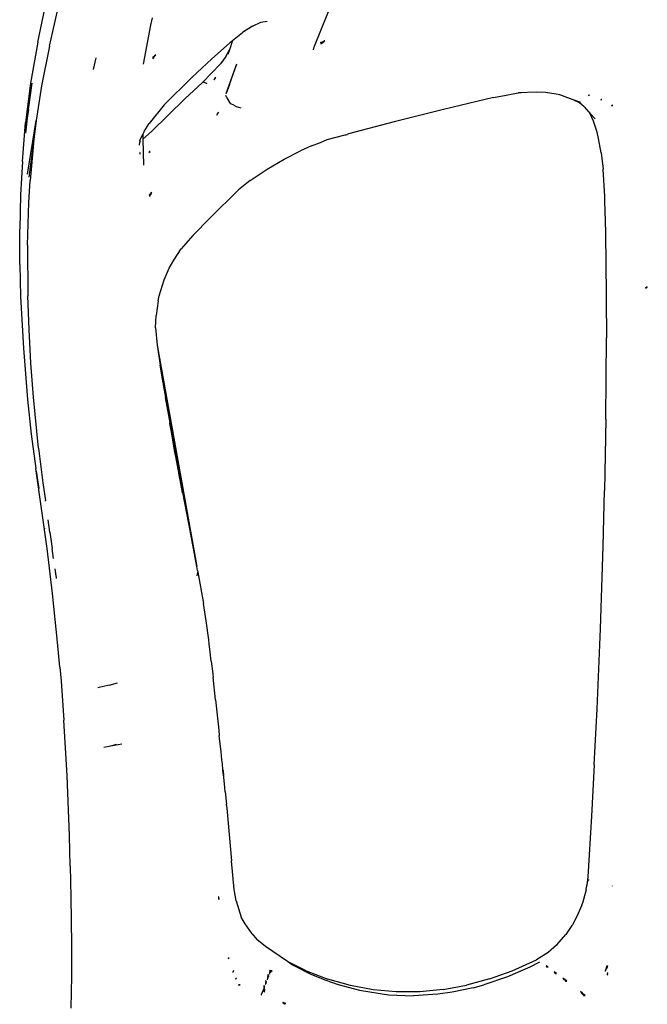
# Model space of a CAD drawing. Units: millimetres. Extents: x 1378 to 4960, y 227 to 3172.
# Drawn here: x 2076 to 2175, y 1092 to 1248 of the extents above; entities that cross this region are included whole.
import ezdxf

# ---------------------------------------------------------------- set-up
doc = ezdxf.new("R2010")
doc.units = ezdxf.units.MM

msp = doc.modelspace()

# ---------------------------------------------------------------- linework, layer by layer
for p, q in [((2080.73, 1245.98), (2082.68, 1254.58)), ((2121.99, 1243.64), (2125.67, 1252.77)), ((2078.34, 1244.27), (2079.72, 1250.79)), ((2096.21, 1246.98), (2096.46, 1248.11)), ((2113.55, 1247.43), (2114.55, 1247.61)), ((2095.01, 1240.8), (2096.21, 1246.98)), ((2112.21, 1246.81), (2110.66, 1245.81)), ((2112.21, 1246.81), (2113.55, 1247.43)), ((2080.19, 1243.63), (2080.72, 1245.96)), ((2080.72, 1245.96), (2080.73, 1245.98)), ((2105.84, 1241.65), (2109.08, 1244.53)), ((2109.08, 1244.53), (2108.59, 1243.09)), ((2109.08, 1244.53), (2110.66, 1245.81)), ((2123.49, 1244.35), (2123.65, 1244.5)), ((2123.52, 1244.47), (2123.49, 1244.35)), ((2123.65, 1244.5), (2123.52, 1244.47)), ((2078.34, 1244.27), (2077.21, 1237.81)), ((2080.19, 1243.63), (2078.94, 1237.39)), ((2108.05, 1242), (2108.58, 1243.06)), ((2108.58, 1243.06), (2108.32, 1242.31)), ((2108.58, 1243.06), (2108.59, 1243.09)), ((2121.87, 1243.04), (2121.97, 1243.52)), ((2121.97, 1243.52), (2121.98, 1243.56)), ((2121.98, 1243.56), (2121.99, 1243.64)), ((2123.07, 1243.97), (2123.01, 1244.3)), ((2123.01, 1244.3), (2123.05, 1243.95)), ((2123.05, 1243.95), (2123.07, 1243.97)), ((2123.11, 1244.32), (2123.14, 1244.03)), ((2123.17, 1244.05), (2123.11, 1244.32)), ((2123.14, 1244.03), (2123.17, 1244.05)), ((2123.34, 1244.21), (2123.21, 1244.35)), ((2123.21, 1244.35), (2123.22, 1244.1)), ((2123.31, 1244.19), (2123.21, 1244.35)), ((2123.22, 1244.1), (2123.34, 1244.21)), ((2123.36, 1244.41), (2123.34, 1244.21)), ((2123.34, 1244.21), (2123.49, 1244.35)), ((2123.49, 1244.35), (2123.36, 1244.41)), ((2123.44, 1244.3), (2123.36, 1244.41)), ((2087.16, 1239.98), (2087.56, 1241.82)), ((2096.59, 1241.76), (2096.51, 1241.97)), ((2096.51, 1241.97), (2096.51, 1241.67)), ((2096.51, 1241.67), (2096.59, 1241.76)), ((2096.64, 1242.04), (2096.59, 1241.76)), ((2096.59, 1241.76), (2096.66, 1241.86)), ((2096.66, 1241.86), (2096.64, 1242.04)), ((2096.74, 1241.95), (2096.97, 1242.25)), ((2096.77, 1242.11), (2096.74, 1241.95)), ((2096.97, 1242.25), (2096.77, 1242.11)), ((2096.86, 1242.1), (2096.77, 1242.11)), ((2096.78, 1242), (2096.77, 1242.11)), ((2096.89, 1242.19), (2096.86, 1242.1)), ((2105.84, 1241.65), (2102.64, 1238.68)), ((2108.05, 1242), (2107.2, 1240.85)), ((2104.37, 1237.9), (2107.2, 1240.85)), ((2108.06, 1236.18), (2109.75, 1240.85)), ((2108.63, 1237.59), (2109.75, 1240.85)), ((2098.28, 1234.36), (2102.64, 1238.68)), ((2106.41, 1238.77), (2106.14, 1238.33)), ((2106.14, 1238.33), (2106.38, 1238.59)), ((2106.38, 1238.59), (2106.41, 1238.77)), ((2077.21, 1237.81), (2076.4, 1231.62)), ((2076.91, 1233.65), (2077.49, 1237.78)), ((2078.94, 1237.39), (2078.11, 1231.92)), ((2101.57, 1235.34), (2104.37, 1237.9)), ((2104.59, 1237.94), (2104.37, 1237.9)), ((2104.59, 1237.94), (2105.01, 1237.76)), ((2108.63, 1237.59), (2108.06, 1236.18)), ((2096.28, 1230.19), (2101.57, 1235.34)), ((2108.2, 1235.48), (2108.04, 1235.84)), ((2108.2, 1235.48), (2108.5, 1234.98)), ((2150.25, 1235.54), (2142.36, 1233.66)), ((2150.25, 1235.54), (2152.28, 1235.93)), ((2152.28, 1235.93), (2154.17, 1236.26)), ((2157.03, 1236.4), (2154.17, 1236.26)), ((2154.17, 1236.26), (2154.63, 1236.34)), ((2158.44, 1236.35), (2157.03, 1236.4)), ((2160.12, 1236.08), (2158.44, 1236.35)), ((2160.72, 1235.94), (2160.12, 1236.08)), ((2162.82, 1235.17), (2160.72, 1235.94)), ((2163.83, 1234.68), (2162.82, 1235.17)), ((2164.01, 1234.74), (2162.82, 1235.17)), ((2165.33, 1235.94), (2165.23, 1235.87)), ((2165.23, 1235.87), (2165.41, 1235.92)), ((2165.41, 1235.92), (2165.33, 1235.94)), ((2167.29, 1235.24), (2167.17, 1235.15)), ((2167.17, 1235.15), (2167.35, 1235.21)), ((2167.35, 1235.21), (2167.29, 1235.24)), ((2076.91, 1233.65), (2076.45, 1230.99)), ((2076.64, 1231.34), (2076.91, 1233.65)), ((2098.28, 1234.36), (2095.95, 1231.42)), ((2108.5, 1234.98), (2108.57, 1234.91)), ((2108.79, 1234.53), (2108.57, 1234.91)), ((2109.27, 1234.35), (2108.79, 1234.53)), ((2109.27, 1234.35), (2109.66, 1234.12)), ((2109.66, 1234.12), (2110.4, 1233.9)), ((2142.36, 1233.66), (2134.56, 1231.69)), ((2164.52, 1234.14), (2163.83, 1234.68)), ((2164.52, 1234.14), (2164.62, 1234.05)), ((2165.34, 1233.23), (2164.62, 1234.05)), ((2169.02, 1234.34), (2168.88, 1234.24)), ((2168.88, 1234.24), (2169.07, 1234.3)), ((2169.07, 1234.3), (2169.02, 1234.34)), ((2106.63, 1232.74), (2106.89, 1233.23)), ((2106.64, 1232.95), (2106.63, 1232.74)), ((2106.89, 1233.23), (2106.64, 1232.95)), ((2165.34, 1233.23), (2165.43, 1233.08)), ((2166.02, 1231.82), (2165.43, 1233.08)), ((2166.29, 1232.16), (2165.43, 1233.08)), ((2075.92, 1225.47), (2076.4, 1231.62)), ((2076.49, 1229.93), (2076.64, 1231.34)), ((2076.74, 1223.44), (2078.11, 1231.92)), ((2078.11, 1231.92), (2077.74, 1228.94)), ((2095.15, 1230.18), (2095.95, 1231.42)), ((2134.56, 1231.69), (2127.37, 1229.79)), ((2166.59, 1230.09), (2166.02, 1231.82)), ((2077.74, 1228.94), (2076.95, 1222.95)), ((2077.74, 1228.94), (2077.3, 1224.2)), ((2094.46, 1228.75), (2094.55, 1229)), ((2094.58, 1229.1), (2094.55, 1229)), ((2094.61, 1229.2), (2094.58, 1229.1)), ((2094.92, 1229.77), (2094.61, 1229.2)), ((2095.15, 1230.18), (2094.92, 1229.77)), ((2094.92, 1229.77), (2094.94, 1228.98)), ((2096.28, 1230.19), (2094.94, 1228.98)), ((2094.94, 1228.98), (2095.04, 1224.86)), ((2122.98, 1228.44), (2123.99, 1228.92)), ((2123.99, 1228.92), (2126.87, 1229.66)), ((2126.87, 1229.66), (2127, 1229.66)), ((2127, 1229.66), (2127.19, 1229.72)), ((2127.37, 1229.79), (2127.19, 1229.72)), ((2166.84, 1229.09), (2166.59, 1230.09)), ((2167.26, 1226.82), (2166.84, 1229.09)), ((2094.41, 1228.04), (2094.44, 1228.51)), ((2094.42, 1228.59), (2094.47, 1228.62)), ((2094.42, 1228.59), (2094.44, 1228.51)), ((2094.46, 1228.75), (2094.47, 1228.62)), ((2094.51, 1228.66), (2094.59, 1228.71)), ((2121.53, 1227.91), (2119.78, 1227.15)), ((2121.53, 1227.91), (2122.98, 1228.44)), ((2094.42, 1226.94), (2094.52, 1226.86)), ((2094.42, 1226.79), (2094.51, 1226.62)), ((2095.97, 1227.01), (2095.89, 1226.87)), ((2095.89, 1226.87), (2096.08, 1227.01)), ((2096.08, 1227.01), (2095.97, 1227.01)), ((2114.53, 1224.25), (2117.23, 1225.83)), ((2117.23, 1225.83), (2119.78, 1227.15)), ((2167.26, 1226.82), (2167.56, 1224.25)), ((2075.92, 1225.47), (2075.64, 1220.19)), ((2111.88, 1222.46), (2114.53, 1224.25)), ((2167.83, 1219.92), (2167.56, 1224.25)), ((2077.3, 1224.2), (2077.17, 1222.45)), ((2076.97, 1218.98), (2077.17, 1222.45)), ((2111.88, 1222.46), (2110.05, 1220.99)), ((2075.64, 1220.19), (2075.5, 1214.79)), ((2096.01, 1219.9), (2095.97, 1220.25)), ((2096.09, 1220.03), (2096.03, 1220.29)), ((2096.06, 1219.98), (2096.09, 1220.03)), ((2096.37, 1220.55), (2096.15, 1220.38)), ((2096.15, 1220.38), (2096.16, 1220.17)), ((2096.21, 1220.26), (2096.15, 1220.38)), ((2096.19, 1220.21), (2096.15, 1220.38)), ((2096.16, 1220.17), (2096.37, 1220.55)), ((2096.21, 1220.43), (2096.21, 1220.26)), ((2110.05, 1220.99), (2105.56, 1216.53)), ((2167.9, 1216.83), (2167.83, 1219.92)), ((2076.75, 1212.24), (2076.97, 1218.98)), ((2105.56, 1216.53), (2102.83, 1213.78)), ((2167.9, 1216.83), (2168, 1209.99)), ((2075.55, 1209.18), (2075.5, 1214.79)), ((2102.83, 1213.78), (2100.98, 1211.64)), ((2076.75, 1212.24), (2076.8, 1204.24)), ((2099.8, 1209.86), (2100.98, 1211.64)), ((2075.55, 1209.18), (2075.65, 1204.16)), ((2099.11, 1208.61), (2099.8, 1209.86)), ((2168, 1209.99), (2168.06, 1197.61)), ((2098.3, 1206.79), (2099.11, 1208.61)), ((2097.52, 1204.27), (2098.3, 1206.79)), ((2174.52, 1205.66), (2174.23, 1205.48)), ((2174.23, 1205.48), (2174.52, 1205.6)), ((2174.52, 1205.6), (2174.52, 1205.66)), ((2075.65, 1204.16), (2076.08, 1195.98)), ((2076.87, 1201.6), (2076.8, 1204.24)), ((2097.34, 1203.44), (2097.52, 1204.27)), ((2097.34, 1203.44), (2097.02, 1201.15)), ((2076.98, 1198.95), (2076.87, 1201.6)), ((2096.95, 1199.2), (2097.02, 1201.15)), ((2077.27, 1193.62), (2076.98, 1198.95)), ((2096.95, 1199.2), (2097.18, 1196.47)), ((2097.18, 1196.47), (2097.66, 1193.3)), ((2097.18, 1196.47), (2103.45, 1161.53)), ((2167.96, 1184.81), (2168.06, 1197.61)), ((2076.08, 1195.98), (2076.74, 1187.87)), ((2077.67, 1188.27), (2077.27, 1193.62)), ((2098.12, 1190.47), (2097.66, 1193.3)), ((2098.12, 1190.47), (2098.16, 1190.2)), ((2098.16, 1190.2), (2098.49, 1188.23)), ((2076.74, 1187.87), (2077.33, 1182.41)), ((2078.47, 1180.19), (2077.67, 1188.27)), ((2098.49, 1188.23), (2099.18, 1184.19)), ((2103.45, 1161.53), (2098.49, 1188.23)), ((2099.19, 1184.12), (2099.18, 1184.19)), ((2099.38, 1183.03), (2099.19, 1184.12)), ((2167.96, 1184.81), (2167.76, 1173.53)), ((2077.33, 1182.41), (2078.03, 1176.98)), ((2099.94, 1179.9), (2099.38, 1183.03)), ((2078.47, 1180.19), (2079.17, 1174.73)), ((2099.94, 1179.9), (2099.94, 1179.86)), ((2100.12, 1178.9), (2099.94, 1179.86)), ((2101.17, 1173.24), (2100.12, 1178.9)), ((2079.83, 1164.4), (2078.03, 1176.98)), ((2078.42, 1174.84), (2078.17, 1176.59)), ((2078.56, 1173.84), (2078.42, 1174.84)), ((2079.17, 1174.73), (2079.56, 1171.95)), ((2100.7, 1175.73), (2100.67, 1175.88)), ((2100.72, 1175.61), (2100.7, 1175.73)), ((2101.16, 1173.29), (2101.15, 1173.34)), ((2101.16, 1173.29), (2101.16, 1173.26)), ((2101.16, 1173.26), (2101.17, 1173.24)), ((2101.17, 1173.24), (2103.45, 1161.53)), ((2167.54, 1164.77), (2167.76, 1173.53)), ((2079.57, 1171.84), (2079.56, 1171.95)), ((2080.27, 1166.97), (2079.99, 1168.9)), ((2079.49, 1167.56), (2079.47, 1167.6)), ((2079.49, 1167.49), (2079.49, 1167.56)), ((2080.27, 1166.97), (2080.63, 1164.38)), ((2080.7, 1157.27), (2079.83, 1164.4)), ((2080.85, 1162.82), (2080.63, 1164.38)), ((2167.12, 1151.72), (2167.54, 1164.77)), ((2081.13, 1160.86), (2081.08, 1161.17)), ((2081.18, 1160.45), (2081.08, 1161.17)), ((2081.11, 1161), (2081.09, 1161.15)), ((2081.22, 1160.2), (2081.13, 1160.86)), ((2103.57, 1160.93), (2103.45, 1161.53)), ((2103.57, 1160.93), (2103.6, 1160.64)), ((2103.58, 1160.35), (2103.6, 1160.64)), ((2103.6, 1160.64), (2104.51, 1155.69)), ((2081.22, 1160.2), (2081.27, 1159.65)), ((2103.52, 1160.05), (2103.58, 1160.35)), ((2081.49, 1149.6), (2080.7, 1157.27)), ((2104.33, 1156.79), (2104.32, 1156.86)), ((2104.34, 1156.74), (2104.33, 1156.79)), ((2104.92, 1152.98), (2104.51, 1155.69)), ((2104.93, 1152.95), (2104.92, 1152.98)), ((2105.33, 1149.97), (2104.93, 1152.95)), ((2166.59, 1139.1), (2167.12, 1151.72)), ((2105.41, 1149.33), (2105.33, 1149.97)), ((2081.82, 1145.66), (2081.49, 1149.6)), ((2105.41, 1149.28), (2105.41, 1149.33)), ((2105.51, 1148.48), (2105.41, 1149.28)), ((2105.73, 1146.6), (2105.51, 1148.48)), ((2105.73, 1146.6), (2105.96, 1144.63)), ((2081.82, 1145.66), (2082.05, 1143.45)), ((2105.96, 1144.63), (2105.97, 1144.48)), ((2105.97, 1144.48), (2106.02, 1144.1)), ((2106.42, 1140.5), (2106.02, 1144.1)), ((2082.05, 1143.45), (2082.45, 1137.31)), ((2089.62, 1142.84), (2087.83, 1142.38)), ((2089.62, 1142.84), (2090.93, 1143.19)), ((2106.42, 1140.5), (2106.92, 1135.69)), ((2166.16, 1130.27), (2166.59, 1139.1)), ((2082.98, 1128.53), (2082.45, 1137.31)), ((2106.92, 1135.69), (2107, 1134.85)), ((2107.29, 1132.28), (2107, 1134.85)), ((2088.79, 1133.03), (2089.9, 1133.23)), ((2089.9, 1133.23), (2091.6, 1133.55)), ((2089.9, 1133.23), (2090.85, 1133.53)), ((2107.41, 1131.05), (2107.29, 1132.28)), ((2107.48, 1130.42), (2107.41, 1131.05)), ((2107.57, 1129.48), (2107.48, 1130.42)), ((2107.58, 1129.24), (2107.57, 1129.48)), ((2107.66, 1128.58), (2107.57, 1129.48)), ((2107.57, 1129.48), (2107.59, 1129.3)), ((2166.16, 1130.27), (2165.72, 1122.17)), ((2083.35, 1119.12), (2082.98, 1128.53)), ((2107.8, 1127.23), (2107.58, 1129.24)), ((2107.59, 1129.3), (2107.66, 1128.58)), ((2107.59, 1129.3), (2107.61, 1129.11)), ((2107.92, 1125.96), (2107.8, 1127.23)), ((2107.92, 1125.96), (2108.11, 1124.03)), ((2108.13, 1123.85), (2108.11, 1124.03)), ((2108.13, 1123.85), (2108.14, 1123.77)), ((2108.14, 1123.77), (2108.17, 1123.39)), ((2108.17, 1123.39), (2108.94, 1115.1)), ((2165.72, 1122.17), (2165.14, 1112.58)), ((2083.49, 1114.26), (2083.35, 1119.12)), ((2083.49, 1114.26), (2083.57, 1109.4)), ((2109.35, 1110.56), (2108.94, 1115.1)), ((2165.14, 1112.58), (2164.99, 1111.24)), ((2164.88, 1110.63), (2164.97, 1111.11)), ((2164.97, 1111.11), (2164.99, 1111.24)), ((2165.21, 1111.88), (2165.22, 1112.02)), ((2165.26, 1112.17), (2165.26, 1112.06)), ((2169.04, 1111.11), (2169.04, 1111.15)), ((2083.57, 1109.4), (2083.65, 1101.92)), ((2106.92, 1109.41), (2106.87, 1109.4)), ((2106.87, 1109.4), (2106.9, 1109.01)), ((2106.9, 1109.01), (2106.92, 1109.41)), ((2109.63, 1108.77), (2109.35, 1110.56)), ((2164.74, 1109.96), (2164.36, 1108.64)), ((2164.86, 1110.51), (2164.74, 1109.96)), ((2164.86, 1110.51), (2164.88, 1110.63)), ((2109.63, 1108.77), (2110.47, 1106.23)), ((2164.18, 1108.12), (2163.43, 1106.34)), ((2164.18, 1108.12), (2164.33, 1108.53)), ((2164.36, 1108.64), (2164.33, 1108.53)), ((2111.07, 1105.14), (2110.47, 1106.23)), ((2163.43, 1106.34), (2162.7, 1105.01)), ((2112.18, 1103.56), (2111.07, 1105.14)), ((2162.62, 1104.88), (2161.66, 1103.47)), ((2162.7, 1105.01), (2162.62, 1104.88)), ((2162.62, 1104.88), (2162.69, 1104.87)), ((2162.69, 1104.87), (2162.7, 1105.01)), ((2112.18, 1103.56), (2112.94, 1102.68)), ((2160.25, 1101.85), (2161.66, 1103.47)), ((2083.65, 1101.92), (2083.65, 1096.9)), ((2114.27, 1101.56), (2112.94, 1102.68)), ((2117.73, 1099.21), (2114.27, 1101.56)), ((2160.17, 1101.77), (2158.88, 1100.66)), ((2160.25, 1101.85), (2160.17, 1101.77)), ((2160.17, 1101.77), (2160.26, 1101.76)), ((2160.26, 1101.76), (2160.25, 1101.85)), ((2158.88, 1100.66), (2157.02, 1099.47)), ((2108.54, 1099.79), (2108.38, 1099.67)), ((2108.38, 1099.67), (2108.4, 1099.61)), ((2108.4, 1099.61), (2108.54, 1099.79)), ((2120.7, 1097.74), (2117.73, 1099.21)), ((2118.33, 1098.81), (2117.73, 1099.21)), ((2118.33, 1098.81), (2118.78, 1098.56)), ((2118.78, 1098.56), (2121.55, 1097.18)), ((2153.2, 1097.76), (2157.02, 1099.47)), ((2157.5, 1099.09), (2155.98, 1098.33)), ((2158.55, 1098.54), (2158.64, 1098.36)), ((2158.86, 1098.31), (2158.55, 1098.54)), ((2168.13, 1098.54), (2167.9, 1097.7)), ((2167.9, 1097.7), (2168.29, 1098.45)), ((2168.29, 1098.45), (2168.13, 1098.54)), ((2083.65, 1096.9), (2083.59, 1091.86)), ((2109.21, 1097.8), (2109.11, 1097.52)), ((2109.11, 1097.52), (2109.14, 1097.46)), ((2114.83, 1097.05), (2114.63, 1097.11)), ((2114.63, 1097.11), (2114.74, 1096.83)), ((2114.74, 1096.83), (2114.83, 1097.05)), ((2114.9, 1097.24), (2115.03, 1097.55)), ((2115.03, 1097.55), (2114.9, 1097.51)), ((2114.9, 1097.51), (2114.9, 1097.24)), ((2114.91, 1097.81), (2115.03, 1097.55)), ((2115.32, 1097.74), (2114.91, 1097.81)), ((2115.03, 1097.55), (2115.32, 1097.74)), ((2120.7, 1097.74), (2124.14, 1096.41)), ((2121.55, 1097.18), (2123.79, 1096.26)), ((2149.65, 1096.47), (2153.2, 1097.76)), ((2155.98, 1098.33), (2152.44, 1096.78)), ((2158.64, 1098.36), (2158.86, 1098.31)), ((2160.2, 1097.31), (2159.84, 1097.58)), ((2159.84, 1097.58), (2159.96, 1097.34)), ((2159.96, 1097.34), (2160.2, 1097.31)), ((2168.23, 1097.11), (2168.2, 1097.06)), ((2168.24, 1097.27), (2168.23, 1097.2)), ((2168.23, 1097.11), (2168.23, 1097.2)), ((2168.23, 1097.11), (2168.28, 1097.2)), ((2168.24, 1097.27), (2168.28, 1097.46)), ((2168.28, 1097.2), (2168.24, 1097.27)), ((2109.71, 1096.65), (2109.55, 1096.5)), ((2109.55, 1096.5), (2109.59, 1096.41)), ((2109.59, 1096.41), (2109.71, 1096.65)), ((2110.28, 1095.55), (2110.04, 1095.53)), ((2110.04, 1095.53), (2110.07, 1095.47)), ((2110.07, 1095.47), (2110.28, 1095.55)), ((2114.16, 1095.3), (2113.96, 1095.34)), ((2113.96, 1095.34), (2114.09, 1095.11)), ((2114.09, 1095.11), (2114.16, 1095.3)), ((2114.27, 1095.66), (2114.25, 1095.53)), ((2114.32, 1095.71), (2114.27, 1095.66)), ((2114.41, 1095.94), (2114.29, 1095.94)), ((2114.29, 1095.94), (2114.32, 1095.71)), ((2114.46, 1096.07), (2114.31, 1096.21)), ((2114.31, 1096.21), (2114.41, 1095.94)), ((2114.32, 1095.71), (2114.41, 1095.94)), ((2114.41, 1095.94), (2114.46, 1096.07)), ((2114.6, 1096.56), (2114.55, 1096.33)), ((2114.66, 1096.6), (2114.6, 1096.56)), ((2114.61, 1096.84), (2114.66, 1096.6)), ((2114.74, 1096.83), (2114.61, 1096.84)), ((2114.66, 1096.6), (2114.74, 1096.83)), ((2123.79, 1096.26), (2125.76, 1095.57)), ((2127.68, 1095.41), (2124.14, 1096.41)), ((2125.76, 1095.57), (2129.09, 1094.68)), ((2131.27, 1094.74), (2127.68, 1095.41)), ((2142.32, 1094.79), (2146.01, 1095.48)), ((2149.65, 1096.47), (2146.01, 1095.48)), ((2147.03, 1095.06), (2148.74, 1095.52)), ((2152.44, 1096.78), (2148.74, 1095.52)), ((2161.18, 1096.58), (2161.33, 1096.39)), ((2161.49, 1096.36), (2161.18, 1096.58)), ((2161.33, 1096.39), (2161.49, 1096.36)), ((2161.49, 1096.36), (2161.6, 1096.1)), ((2161.85, 1096.09), (2161.49, 1096.36)), ((2161.6, 1096.1), (2161.85, 1096.09)), ((2113.6, 1094.04), (2113.58, 1093.92)), ((2113.68, 1094.14), (2113.6, 1094.04)), ((2113.68, 1094.14), (2113.8, 1094.38)), ((2113.7, 1094.3), (2113.68, 1094.14)), ((2113.8, 1094.38), (2113.7, 1094.3)), ((2113.84, 1094.7), (2113.8, 1094.38)), ((2113.8, 1094.38), (2113.91, 1094.65)), ((2113.93, 1094.7), (2113.84, 1094.7)), ((2113.91, 1094.65), (2114.17, 1094.42)), ((2113.99, 1094.83), (2113.93, 1094.7)), ((2114.17, 1094.42), (2113.93, 1094.7)), ((2114.06, 1095.01), (2113.99, 1094.83)), ((2114.25, 1094.64), (2113.99, 1094.83)), ((2114.09, 1095.11), (2114.06, 1095.01)), ((2129.09, 1094.68), (2133.68, 1093.97)), ((2134.92, 1094.41), (2131.27, 1094.74)), ((2133.68, 1093.97), (2137.64, 1093.8)), ((2138.61, 1094.43), (2134.92, 1094.41)), ((2141.48, 1094.04), (2137.64, 1093.8)), ((2142.32, 1094.79), (2138.61, 1094.43)), ((2143.75, 1094.36), (2141.48, 1094.04)), ((2147.03, 1095.06), (2143.75, 1094.36)), ((2163.98, 1094.46), (2164.21, 1094.17)), ((2164.28, 1094.21), (2163.98, 1094.46)), ((2164.21, 1094.17), (2164.28, 1094.21)), ((2164.3, 1094.16), (2164.28, 1094.21)), ((2164.29, 1094.08), (2164.3, 1094.16)), ((2164.29, 1094.08), (2164.32, 1094.05)), ((2164.3, 1094.16), (2164.3, 1094.19)), ((2164.32, 1094.1), (2164.3, 1094.16)), ((2164.32, 1094.1), (2164.32, 1094.17)), ((2164.32, 1094.05), (2164.32, 1094.1)), ((2164.46, 1094.05), (2164.32, 1094.1)), ((2164.32, 1094.05), (2164.35, 1094.02)), ((2164.35, 1094.02), (2164.46, 1094.05)), ((2164.46, 1094.05), (2164.48, 1093.86)), ((2164.7, 1093.84), (2164.46, 1094.05)), ((2164.48, 1093.86), (2164.7, 1093.84)), ((2117.29, 1092.57), (2117.01, 1092.75)), ((2117.01, 1092.75), (2117.3, 1092.61)), ((2117.48, 1092.6), (2117.01, 1092.75)), ((2117.01, 1092.75), (2117.28, 1092.52)), ((2117.28, 1092.52), (2117.48, 1092.6)), ((2117.3, 1092.61), (2117.29, 1092.57))]:
    msp.add_line(p, q)

doc.saveas('drawing.dxf')
